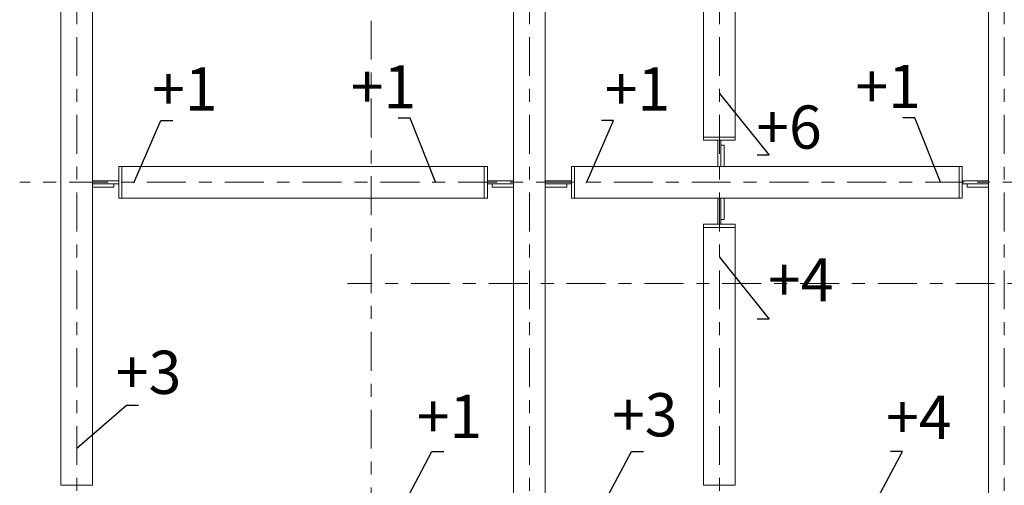
# Model space of a CAD drawing. Units: millimetres. Extents: x 3707 to 1005961, y 1870 to 303106.
# Drawn here: x 126416 to 137804, y 71465 to 76851 of the extents above; entities that cross this region are included whole.
import ezdxf
from ezdxf import colors
from ezdxf.entities.mleader import LeaderData, LeaderLine
from ezdxf.enums import TextEntityAlignment as Align
from ezdxf.math import Vec2, Vec3

# ---------------------------------------------------------------- set-up
doc = ezdxf.new("R2010")
doc.units = ezdxf.units.MM
doc.linetypes.add('XKITLINE00', pattern=[0])
doc.linetypes.add('XKITLINE03', pattern=[6, 3, -1, 1, -1])
doc.layers.add('OtherObjectType', color=1, linetype='Continuous', lineweight=0)
doc.layers.add('Part', color=2, linetype='Continuous', lineweight=0)
doc.layers.add('съемка 10.10.16', color=31, linetype='Continuous')
doc.styles.get("Standard").update_dxf_attribs({"font": 'arial.ttf'})
doc.styles.add('штамп', font='isocpeur.ttf')

# ---------------------------------------------------------------- blocks, each defined once
blk = doc.blocks.new('_None')

msp = doc.modelspace()

# ---------------------------------------------------------------- linework, layer by layer
at = {"layer": 'Part', "color": 1, "linetype": 'XKITLINE03', "lineweight": 0, "ltscale": 150}
for p, q in [((130481.0509014794, 36789.75950851743), (130481.0509014794, 108680.2066228022)), ((127075.7221343583, 63601.07307467782), (127075.7221343583, 90829.22157135137)), ((132311.8728192815, 63601.07307467782), (132311.8728192813, 86608.50348540416)), ((134508.8591206617, 63601.07307467782), (134508.8591206617, 86608.50348540416)), ((137804.3385727055, 63601.07307467782), (137804.3385727055, 86608.50348540416)), ((138238.6246150065, 74970.39514038104), (126416.4308615437, 74970.40271684036)), ((158392.4516272809, 73798.67668944478), (130206.1449891961, 73798.67668944478))]:
    msp.add_line(p, q, dxfattribs=at)
at = {"layer": 'Part', "linetype": 'XKITLINE00', "lineweight": 9}
for p, q in [((134325.8003569223, 75493.09240244541), (134325.8003569223, 82503.27750021135)), ((134691.9630670525, 75493.09240244541), (134691.9630670525, 82503.27750021135)), ((132128.824096141, 82220.41680145552), (132128.824096141, 72489.11120739419)), ((132494.9868062712, 72489.11120739419), (132494.9868062712, 82220.41680145552)), ((137621.2647480942, 82220.41680145552), (137621.2647480942, 72489.11120739419)), ((126892.6973412611, 72489.11120739419), (126892.6973412611, 78219.17379168337)), ((127258.8600513913, 72489.11120739419), (127258.8600513913, 78219.17379168337)), ((126892.6399425781, 71465.29414854894), (126892.6399425781, 75693.99960115502)), ((127258.8043261385, 71465.29414854894), (127258.8043261385, 75693.99960115502)), ((132128.7906275011, 64095.3205250612), (132128.7906275011, 75693.99960115502)), ((132494.9550110615, 64095.3205250612), (132494.9550110615, 75693.99960115502)), ((134325.7769288815, 75493.10236772694), (134325.7769288815, 75693.99960115502)), ((134691.9413124419, 75493.10236772694), (134691.9413124419, 75693.99960115502)), ((137621.2563809253, 64095.3205250612), (137621.2563809253, 75693.99960115502)), ((134325.7769288815, 75456.48592936978), (134325.7769288815, 75493.10236772583)), ((134325.7769288815, 75493.10236772694), (134691.9413124419, 75493.10236772694)), ((134691.9413124419, 75456.48592936978), (134325.7769288815, 75456.48592936978)), ((134325.8003569223, 75493.09240244541), (134691.9630670525, 75493.09240244541)), ((134325.8003569223, 75456.47613143016), (134325.8003569223, 75493.09240244541)), ((134691.9630670525, 75456.47613143016), (134325.8003569223, 75456.47613143016)), ((134490.5509014883, 75153.48490862161), (134490.5509014883, 75456.48592936978)), ((134490.5735764719, 75153.47649544835), (134490.5735764719, 75456.47613143016)), ((134527.1673398352, 75401.56127878043), (134527.1673398352, 75456.48592936978)), ((134527.1673398352, 75153.48490862161), (134527.1673398352, 75401.56127878043)), ((134527.1673398352, 75401.56127878043), (134563.7837782002, 75401.56127878043)), ((134527.189847485, 75401.55173185529), (134527.189847485, 75456.47613143016)), ((134527.189847485, 75153.47649544835), (134527.189847485, 75401.55173185529)), ((134527.189847485, 75401.55173185529), (134563.8061184979, 75401.55173185529)), ((134563.7837782002, 75401.56127878043), (134563.7837782002, 75153.48490862161)), ((134563.8061184979, 75401.55173185529), (134563.8061184979, 75153.47649544835)), ((134691.9413124419, 75493.10236772583), (134691.9413124419, 75456.48592936978)), ((134691.9630670525, 75493.09240244541), (134691.9630670525, 75456.47613143016)), ((127561.8053468979, 75153.48490862161), (127598.421785245, 75153.48490862161)), ((127561.8053468979, 74787.32052506009), (127561.8053468979, 75153.48490862161)), ((127561.8596873796, 75153.47649544835), (127598.4759583928, 75153.47649544835)), ((127561.8596873796, 74787.31378531593), (127561.8596873796, 75153.47649544835)), ((127598.421785245, 75153.48490862161), (127598.421785245, 74787.32052506009)), ((127598.421785245, 75153.48490862161), (131789.173167429, 75153.48490862161)), ((127598.4759583928, 75153.47649544835), (127598.4759583928, 74787.31378531593)), ((127598.4759583928, 75153.47649544835), (131789.2081881381, 75153.47649544835)), ((131825.7896057762, 75153.48490862161), (131789.173167429, 75153.48490862161)), ((131789.173167429, 75153.48490862161), (131789.173167429, 74787.32052506009)), ((131789.2081881381, 75153.47649544835), (131789.2081881381, 74787.31378531593)), ((131825.8244591689, 75153.47649544835), (131789.2081881381, 75153.47649544835)), ((131825.7896057762, 74787.32052506009), (131825.7896057762, 75153.48490862161)), ((131825.8244591689, 74787.31378531593), (131825.8244591689, 75153.47649544835)), ((132797.9560318208, 75153.48490862161), (132834.572470168, 75153.48490862161)), ((132797.9560318208, 74787.32052506009), (132797.9560318208, 75153.48490862161)), ((132797.9864422417, 75153.47649544835), (132834.6027132548, 75153.47649544835)), ((132797.9864422417, 74787.31378531593), (132797.9864422417, 75153.47649544835)), ((132834.572470168, 75153.48490862161), (132834.572470168, 74787.32052506009)), ((132834.572470168, 75153.48490862161), (137281.6389208532, 75153.48490862161)), ((132834.6027132548, 75153.47649544835), (132834.6027132548, 74787.31378531593)), ((132834.6027132548, 75153.47649544835), (137281.6488401092, 75153.47649544835)), ((137318.2553592004, 75153.48490862161), (137281.6389208532, 75153.48490862161)), ((137281.6389208532, 75153.48490862161), (137281.6389208532, 74787.32052506009)), ((137281.6488401092, 75153.47649544835), (137281.6488401092, 74787.31378531593)), ((137318.2651111221, 75153.47649544835), (137281.6488401092, 75153.47649544835)), ((137318.2553592004, 74787.32052506009), (137318.2553592004, 75153.48490862161)), ((137318.2651111221, 74787.31378531593), (137318.2651111221, 75153.47649544835)), ((127258.8043261385, 74988.71093601946), (127561.8053468979, 74988.71093601946)), ((127258.8043261385, 74952.0944976634), (127506.8806963063, 74952.0944976634)), ((127258.8600513913, 74988.70327588977), (127561.8596873796, 74988.70327588977)), ((127258.8600513913, 74952.08700487451), (127506.9352877893, 74952.08700487451)), ((127506.8806963063, 74952.0944976634), (127506.8806963063, 74915.47805930735)), ((127506.8806963063, 74952.0944976634), (127561.8053468979, 74952.0944976634)), ((127506.9352877893, 74952.08700487451), (127561.8596873796, 74952.08700487451)), ((127506.9352877893, 74952.08700487451), (127506.9352877893, 74915.47073386153)), ((131825.7896057762, 74988.71093601946), (132128.7906275011, 74988.71093601946)), ((131825.7896057762, 74952.0944976634), (131880.7142563677, 74952.0944976634)), ((131825.8244591689, 74988.70327588977), (132128.824096141, 74988.70327588977)), ((131825.8244591689, 74952.08700487451), (131880.7488587416, 74952.08700487451)), ((131880.7142563677, 74915.47805930735), (131880.7142563677, 74952.0944976634)), ((131880.7142563677, 74952.0944976634), (132128.7906275011, 74952.0944976634)), ((131880.7488587416, 74915.47073386153), (131880.7488587416, 74952.08700487451)), ((131880.7488587416, 74952.08700487451), (132128.824096141, 74952.08700487451)), ((132494.9550110615, 74988.71093601946), (132797.9560318208, 74988.71093601946)), ((132494.9550110615, 74952.0944976634), (132743.0313812293, 74952.0944976634)), ((132494.9868062712, 74988.70327588977), (132797.9864422417, 74988.70327588977)), ((132494.9868062712, 74952.08700487451), (132743.0620426692, 74952.08700487451)), ((132743.0313812293, 74952.0944976634), (132743.0313812293, 74915.47805930735)), ((132743.0313812293, 74952.0944976634), (132797.9560318208, 74952.0944976634)), ((132743.0620426692, 74952.08700487451), (132743.0620426692, 74915.47073386153)), ((132743.0620426692, 74952.08700487451), (132797.9864422417, 74952.08700487451)), ((137318.2553592004, 74988.71093601946), (137621.2563809253, 74988.71093601946)), ((137318.2553592004, 74952.0944976634), (137373.1800097919, 74952.0944976634)), ((137318.2651111221, 74988.70327588977), (137621.2647480942, 74988.70327588977)), ((137318.2651111221, 74952.08700487451), (137373.1895107127, 74952.08700487451)), ((137373.1800097919, 74915.47805930735), (137373.1800097919, 74952.0944976634)), ((137373.1800097919, 74952.0944976634), (137621.2563809253, 74952.0944976634)), ((137373.1895107127, 74915.47073386153), (137373.1895107127, 74952.08700487451)), ((137373.1895107127, 74952.08700487451), (137621.2647480942, 74952.08700487451)), ((127506.8806963063, 74915.47805930735), (127258.8043261385, 74915.47805930735)), ((127506.9352877893, 74915.47073386153), (127258.8600513913, 74915.47073386153)), ((132128.7906275011, 74915.47805930735), (131880.7142563677, 74915.47805930735)), ((132128.824096141, 74915.47073386153), (131880.7488587416, 74915.47073386153)), ((132743.0313812293, 74915.47805930735), (132494.9550110615, 74915.47805930735)), ((132743.0620426692, 74915.47073386153), (132494.9868062712, 74915.47073386153)), ((137621.2563809253, 74915.47805930735), (137373.1800097919, 74915.47805930735)), ((137621.2647480942, 74915.47073386153), (137373.1895107127, 74915.47073386153)), ((127598.421785245, 74787.32052506009), (127561.8053468979, 74787.32052506009)), ((127598.4759583928, 74787.31378531593), (127561.8596873796, 74787.31378531593)), ((127598.421785245, 74787.32052506009), (131789.173167429, 74787.32052506009)), ((127598.4759583928, 74787.31378531593), (131789.2081881381, 74787.31378531593)), ((131789.173167429, 74787.32052506009), (131825.7896057762, 74787.32052506009)), ((131789.2081881381, 74787.31378531593), (131825.8244591689, 74787.31378531593)), ((132834.572470168, 74787.32052506009), (132797.9560318208, 74787.32052506009)), ((132834.6027132548, 74787.31378531593), (132797.9864422417, 74787.31378531593)), ((132834.572470168, 74787.32052506009), (137281.6389208532, 74787.32052506009)), ((132834.6027132548, 74787.31378531593), (137281.6488401092, 74787.31378531593)), ((134490.5509014883, 74484.31950333182), (134490.5509014883, 74787.32052506009)), ((134490.5735764719, 74484.31414835292), (134490.5735764719, 74787.31378531593)), ((134527.1673398352, 74539.24415392228), (134527.1673398352, 74787.32052506009)), ((134527.189847485, 74539.23854792779), (134527.189847485, 74787.31378531593)), ((134563.7837782002, 74787.32052506009), (134563.7837782002, 74539.24415392228)), ((134563.8061184979, 74787.31378531593), (134563.8061184979, 74539.23854792779)), ((137281.6389208532, 74787.32052506009), (137318.2553592004, 74787.32052506009)), ((137281.6488401092, 74787.31378531593), (137318.2651111221, 74787.31378531593)), ((134691.9413124419, 74484.31950333182), (134325.7769288815, 74484.31950333182)), ((134325.7769288815, 74484.31950333182), (134325.7769288815, 74447.70306497687)), ((134691.9630670525, 74484.31414835292), (134325.8003569223, 74484.31414835292)), ((134325.8003569223, 74484.31414835292), (134325.8003569223, 74447.69787733987)), ((134527.1673398352, 74484.31950333182), (134527.1673398352, 74539.24415392228)), ((134563.7837782002, 74539.24415392228), (134527.1673398352, 74539.24415392228)), ((134527.189847485, 74484.31414835292), (134527.189847485, 74539.23854792779)), ((134563.8061184979, 74539.23854792779), (134527.189847485, 74539.23854792779)), ((134691.9413124419, 74447.70306497687), (134691.9413124419, 74484.31950333182)), ((134691.9630670525, 74447.69787733987), (134691.9630670525, 74484.31414835292)), ((134325.7769288815, 71465.29414854894), (134325.7769288815, 74447.70306497687)), ((134325.7769288815, 74447.70306497687), (134691.9413124419, 74447.70306497687)), ((134325.8003569223, 72489.11120739419), (134325.8003569223, 74447.69787733987)), ((134325.8003569223, 74447.69787733987), (134691.9630670525, 74447.69787733987)), ((134691.9413124419, 71465.29414854894), (134691.9413124419, 74447.70306497687)), ((134691.9630670525, 72489.11120739419), (134691.9630670525, 74447.69787733987)), ((126892.6399425781, 71465.29414854894), (127258.8043261385, 71465.29414854894)), ((134325.7769288815, 71465.29414854894), (134691.9413124419, 71465.29414854894))]:
    msp.add_line(p, q, dxfattribs=at)

# ---------------------------------------------------------------- texts
at = {"layer": 'съемка 10.10.16', "color": 6, "lineweight": 20, "style": 'штамп'}
for s, p in [('+1', (128326.064485075, 75799.56436297655)), ('+1', (130623.4076409541, 75824.91387582777)), ('+1', (133562.215169998, 75799.56436297655)), ('+1', (136461.0095317607, 75829.1775683371)), ('+6', (135314.1376157101, 75359.28373465521, -864.127021353721)), ('+4', (135449.165991145, 73592.75793301998, -864.127021353721)), ('+3', (127907.7514147063, 72522.58518731987, 483.3252831300473)), ('+1', (131388.1429422135, 72012.36659298695)), ('+3', (133645.8011847305, 72031.24586438571, 483.3252831300473)), ('+4', (136816.4002482831, 72002.80855820581))]:
    msp.add_text(s, height=500, dxfattribs=at).set_placement(p, align=Align.CENTER)

# ---------------------------------------------------------------- leaders
at = {"layer": 'OtherObjectType', "color": 0, "lineweight": 9}
ml = msp.add_multileader_mtext('Standard', dxfattribs=at)
ml.set_content('  ')
ml.set_leader_properties()
ml.set_arrow_properties(name='NONE')
ml.build(insert=Vec2(0, 0))
ml.multileader.update_dxf_attribs({"text_left_attachment_type": 5, "text_right_attachment_type": 5, "dogleg_length": 0.1000000000000416, "arrow_head_size": 2.4})
ctx = ml.context
ctx.base_point, ctx.char_height, ctx.arrow_head_size, ctx.landing_gap_size, ctx.plane_origin = Vec3(135085.1638184774, 75282.6808645917), 225, 2.4, 0, Vec3(134508.8591206703, 74467.95377201776)
ctx.left_attachment, ctx.right_attachment = 5, 5
notes = []
notes.append((ctx, [(1, (1, 1, 0), (135085.0438184774, 75282.6808645917), (1, 0), 0.12000000000005, [(0, [(134508.8591206703, 75998.2476760541)], 0, [])])]))
ctx.mtext.insert, ctx.mtext.width, ctx.mtext.flow_direction = Vec3(135085.1638184773, 75507.6808645917), 525, 5
ml = msp.add_multileader_mtext('Standard', dxfattribs=at)
ml.set_content('  ')
ml.set_leader_properties()
ml.set_arrow_properties(name='NONE')
ml.build(insert=Vec2(0, 0))
ml.multileader.update_dxf_attribs({"text_left_attachment_type": 5, "text_right_attachment_type": 5, "dogleg_length": 0.1000000000000416, "arrow_head_size": 2.4})
ctx = ml.context
ctx.base_point, ctx.char_height, ctx.arrow_head_size, ctx.landing_gap_size, ctx.plane_origin = Vec3(128049.8886070905, 75686.81492713999), 225, 2.4, 0, Vec3(127735.4867727778, 73435.84053382554)
ctx.left_attachment, ctx.right_attachment = 5, 5
notes.append((ctx, [(1, (1, 1, 0), (128049.7686070905, 75686.81492713999), (1, 0), 0.12000000000005, [(0, [(127735.4867727778, 74966.13443786188)], 0, [])])]))
ctx.mtext.insert, ctx.mtext.width, ctx.mtext.flow_direction = Vec3(128049.8886070907, 75911.81492713999), 525, 5
ml = msp.add_multileader_mtext('Standard', dxfattribs=at)
ml.set_content('  ')
ml.set_leader_properties()
ml.set_arrow_properties(name='NONE')
ml.build(insert=Vec2(0, 0))
ml.multileader.update_dxf_attribs({"text_left_attachment_type": 5, "text_right_attachment_type": 5, "dogleg_length": 0.1000000000000416, "arrow_head_size": 2.4})
ctx = ml.context
ctx.base_point, ctx.char_height, ctx.arrow_head_size, ctx.landing_gap_size, ctx.plane_origin = Vec3(130756.3919655996, 75712.87052231535), 225, 2.4, 0, Vec3(131230.4547984533, 73435.83829401425)
ctx.left_attachment, ctx.right_attachment = 5, 5
notes.append((ctx, [(0, (1, 1, 0), (130931.1709014795, 75712.87052231535), (-1, 0), 0.12000000000005, [(0, [(131230.4547984533, 74966.13219805059)], 0, [])])]))
ctx.mtext.insert, ctx.mtext.width, ctx.mtext.flow_direction = Vec3(130481.0509014794, 75937.87052231535), 525, 5
ml = msp.add_multileader_mtext('Standard', dxfattribs=at)
ml.set_content('  ')
ml.set_leader_properties()
ml.set_arrow_properties(name='NONE')
ml.build(insert=Vec2(0, 0))
ml.multileader.update_dxf_attribs({"text_left_attachment_type": 5, "text_right_attachment_type": 5, "dogleg_length": 0.1000000000000416, "arrow_head_size": 2.4})
ctx = ml.context
ctx.base_point, ctx.char_height, ctx.arrow_head_size, ctx.landing_gap_size, ctx.plane_origin = Vec3(133286.0392920135, 75686.81492713999), 225, 2.4, 0, Vec3(132971.6374577008, 73435.84053382554)
ctx.left_attachment, ctx.right_attachment = 5, 5
notes.append((ctx, [(1, (1, 1, 0), (133285.9192920135, 75686.81492713999), (1, 0), 0.12000000000005, [(0, [(132971.6374577008, 74966.13443786188)], 0, [])])]))
ctx.mtext.insert, ctx.mtext.width, ctx.mtext.flow_direction = Vec3(133286.0392920136, 75911.81492713999), 525, 5
ml = msp.add_multileader_mtext('Standard', dxfattribs=at)
ml.set_content('  ')
ml.set_leader_properties()
ml.set_arrow_properties(name='NONE')
ml.build(insert=Vec2(0, 0))
ml.multileader.update_dxf_attribs({"text_left_attachment_type": 5, "text_right_attachment_type": 5, "dogleg_length": 0.1000000000000416, "arrow_head_size": 2.4})
ctx = ml.context
ctx.base_point, ctx.char_height, ctx.arrow_head_size, ctx.landing_gap_size, ctx.plane_origin = Vec3(136593.9938564062, 75717.13421482468), 225, 2.4, 0, Vec3(137068.0566892599, 73440.10198652357)
ctx.left_attachment, ctx.right_attachment = 5, 5
notes.append((ctx, [(0, (1, 1, 0), (136768.7727922861, 75717.13421482468), (-1, 0), 0.12000000000005, [(0, [(137068.0566892599, 74970.39589055991)], 0, [])])]))
ctx.mtext.insert, ctx.mtext.width, ctx.mtext.flow_direction = Vec3(136318.652792286, 75942.13421482468), 525, 5
ml = msp.add_multileader_mtext('Standard', dxfattribs=at)
ml.set_content('  ')
ml.set_leader_properties()
ml.set_arrow_properties(name='NONE')
ml.build(insert=Vec2(0, 0))
ml.multileader.update_dxf_attribs({"text_left_attachment_type": 5, "text_right_attachment_type": 5, "dogleg_length": 0.1000000000000416, "arrow_head_size": 2.4})
ctx = ml.context
ctx.base_point, ctx.char_height, ctx.arrow_head_size, ctx.landing_gap_size, ctx.plane_origin = Vec3(135085.1638184772, 73386.96019460945), 225, 2.4, 0, Vec3(134508.8591206701, 72572.2331020355)
ctx.left_attachment, ctx.right_attachment = 5, 5
notes.append((ctx, [(1, (1, 1, 0), (135085.0438184772, 73386.96019460945), (1, 0), 0.12000000000005, [(0, [(134508.8591206701, 74102.52700607185)], 0, [])])]))
ctx.mtext.insert, ctx.mtext.width, ctx.mtext.flow_direction = Vec3(135085.163818477, 73611.96019460945), 525, 5
ml = msp.add_multileader_mtext('Standard', dxfattribs=at)
ml.set_content('  ')
ml.set_leader_properties()
ml.set_arrow_properties(name='NONE')
ml.build(insert=Vec2(0, 0))
ml.multileader.update_dxf_attribs({"text_left_attachment_type": 5, "text_right_attachment_type": 5, "dogleg_length": 0.1000000000000416, "arrow_head_size": 2.4})
ctx = ml.context
ctx.base_point, ctx.char_height, ctx.arrow_head_size, ctx.landing_gap_size, ctx.plane_origin = Vec3(127652.0268321742, 72390.90738141644), 225, 2.4, 0, Vec3(127075.7221343672, 70363.57125202313)
ctx.left_attachment, ctx.right_attachment = 5, 5
notes.append((ctx, [(1, (1, 1, 0), (127651.9068321743, 72390.90738141644), (1, 0), 0.12000000000005, [(0, [(127075.7221343672, 71893.86515605947)], 0, [])])]))
ctx.mtext.insert, ctx.mtext.width, ctx.mtext.flow_direction = Vec3(127652.0268321744, 72615.90738141644), 525, 5
ml = msp.add_multileader_mtext('Standard', dxfattribs=at)
ml.set_content('  ')
ml.set_leader_properties()
ml.set_arrow_properties(name='NONE')
ml.build(insert=Vec2(0, 0))
ml.multileader.update_dxf_attribs({"text_left_attachment_type": 5, "text_right_attachment_type": 5, "dogleg_length": 0.1000000000000416, "arrow_head_size": 2.4})
ctx = ml.context
ctx.base_point, ctx.char_height, ctx.arrow_head_size, ctx.landing_gap_size, ctx.plane_origin = Vec3(131184.1327944549, 71857.35137792482), 225, 2.4, 0, Vec3(130699.3895256089, 69412.2983310305)
ctx.left_attachment, ctx.right_attachment = 5, 5
notes.append((ctx, [(1, (1, 1, 0), (131184.0127944549, 71857.35137792482), (1, 0), 0.12000000000005, [(0, [(130699.3895256089, 70942.59223506684)], 0, [])])]))
ctx.mtext.insert, ctx.mtext.width, ctx.mtext.flow_direction = Vec3(131184.132794455, 72082.35137792482), 525, 5
ml = msp.add_multileader_mtext('Standard', dxfattribs=at)
ml.set_content('  ')
ml.set_leader_properties()
ml.set_arrow_properties(name='NONE')
ml.build(insert=Vec2(0, 0))
ml.multileader.update_dxf_attribs({"text_left_attachment_type": 5, "text_right_attachment_type": 5, "dogleg_length": 0.1000000000000416, "arrow_head_size": 2.4})
ctx = ml.context
ctx.base_point, ctx.char_height, ctx.arrow_head_size, ctx.landing_gap_size, ctx.plane_origin = Vec3(133492.1631264866, 71857.34999427487), 225, 2.4, 0, Vec3(133007.4198576406, 69412.29694738056)
ctx.left_attachment, ctx.right_attachment = 5, 5
notes.append((ctx, [(1, (1, 1, 0), (133492.0431264866, 71857.34999427487), (1, 0), 0.12000000000005, [(0, [(133007.4198576406, 70942.5908514169)], 0, [])])]))
ctx.mtext.insert, ctx.mtext.width, ctx.mtext.flow_direction = Vec3(133492.1631264867, 72082.34999427487), 525, 5
ml = msp.add_multileader_mtext('Standard', dxfattribs=at)
ml.set_content('  ')
ml.set_leader_properties()
ml.set_arrow_properties(name='NONE')
ml.build(insert=Vec2(0, 0))
ml.multileader.update_dxf_attribs({"text_left_attachment_type": 5, "text_right_attachment_type": 5, "dogleg_length": 0.1000000000000416, "arrow_head_size": 2.4})
ctx = ml.context
ctx.base_point, ctx.char_height, ctx.arrow_head_size, ctx.landing_gap_size, ctx.plane_origin = Vec3(136626.0786205444, 71857.34811551191), 225, 2.4, 0, Vec3(136141.3353516984, 69412.29506861765)
ctx.left_attachment, ctx.right_attachment = 5, 5
notes.append((ctx, [(1, (1, 1, 0), (136625.9586205444, 71857.34811551191), (1, 0), 0.12000000000005, [(0, [(136141.3353516984, 70942.58897265393)], 0, [])])]))
ctx.mtext.insert, ctx.mtext.width, ctx.mtext.flow_direction = Vec3(136626.0786205445, 72082.34811551191), 525, 5
for ctx, leaders in notes:
    for number, flags, end, landing, length, lines in leaders:
        leader = LeaderData()
        leader.index, (leader.has_last_leader_line, leader.has_dogleg_vector, leader.attachment_direction) = number, flags
        leader.last_leader_point, leader.dogleg_vector, leader.dogleg_length = Vec3(end), Vec3(landing), length
        for number, points, colour, breaks in lines:
            line = LeaderLine()
            line.index, line.vertices, line.color, line.breaks = number, Vec3.list(points), colors.encode_raw_color(colour), breaks
            leader.lines.append(line)
        ctx.leaders.append(leader)

doc.saveas('drawing.dxf')
